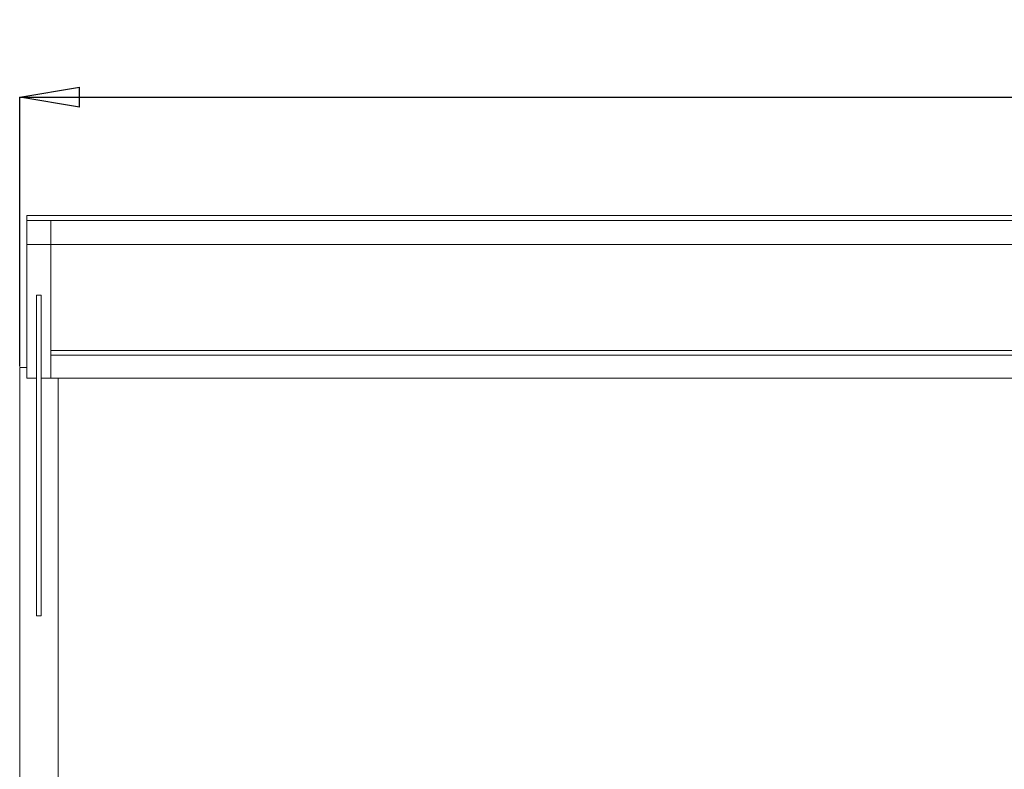
# Paper-space layout 'CuvaCanti Double Sided' of a CAD drawing. Units: millimetres. Extents: x 42 to 443, y 5 to 272.
# Drawn here: x 42 to 100, y 67 to 112 of the extents above; entities that cross this region are included whole.
import ezdxf

# ---------------------------------------------------------------- set-up
doc = ezdxf.new("R2010")
doc.units = ezdxf.units.MM
doc.header["$PDSIZE"] = -1
doc.layers.add('GREY', color=9, linetype='Continuous')
doc.styles.add('SLDTEXTSTYLE2', font='TXT', dxfattribs={"width": 0.75})
doc.dimstyles.new('SLDDIMSTYLE1', dxfattribs={"dimtxt": 3.5, "dimasz": 3.556, "dimexe": 0, "dimexo": 0.0625, "dimgap": 0.875, "dimtad": 1, "dimlfac": 35, "dimrnd": 1e-09, "dimzin": 12, "dimdsep": 46, "dimtxsty": 'SLDTEXTSTYLE2', "dimblk1": 'CLOSED', "dimblk2": 'CLOSED', "dimsah": 1, "dimcen": 0.09, "dimadec": 0, "dimazin": 3, "dimtfac": 1, "dimtofl": 0, "dimtmove": 0, "dimatfit": 3, "dimldrblk": 'CLOSED', "dimfxl": 1, "dimfrac": 2, "dimtolj": 1, "dimtzin": 12, "dimarcsym": 0})

# ---------------------------------------------------------------- blocks, each defined once
blk = doc.blocks.new('_CLOSED')
at = {"color": 0, "linetype": 'ByBlock', "lineweight": -2}
for p, q in [((-1, 0.166667), (0, 0)), ((-1, 0.166667), (-1, -0.166667)), ((0, 0), (-1, -0.166667)), ((0, 0), (-1, 0))]:
    blk.add_line(p, q, dxfattribs=at)
blk = doc.blocks.new('*D8')
at = {"layer": 'Defpoints', "color": 0, "transparency": 16777216}
for p in [(172.555, 106.991), (41.698, 90.881), (172.555, 90.881)]:
    blk.add_point(p, dxfattribs=at)
at = {"layer": 'GREY', "color": 0, "lineweight": -2, "transparency": 16777216}
for p, q in [((41.698, 90.943), (41.698, 106.991)), ((45.254, 106.991), (168.999, 106.991)), ((172.555, 90.943), (172.555, 106.991))]:
    blk.add_line(p, q, dxfattribs=at)
at = {"layer": 'GREY', "color": 0, "lineweight": -2, "transparency": 16777216, "xscale": 3.556, "yscale": 3.556, "zscale": 3.556, "rotation": 180}
blk.add_blockref('_CLOSED', (41.698, 106.991), dxfattribs=at)
at = {"layer": 'GREY', "color": 0, "lineweight": -2, "transparency": 16777216, "xscale": 3.556, "yscale": 3.556, "zscale": 3.556}
blk.add_blockref('_CLOSED', (172.555, 106.991), dxfattribs=at)
at = {"layer": 'GREY', "color": 0, "transparency": 16777216, "insert": (106.883, 111.542), "char_height": 3.5, "attachment_point": 2, "style": 'SLDTEXTSTYLE2'}
blk.add_mtext('\\A1;{\\fCentury Gothic|b0|i0|c0|p34;4580}', dxfattribs=at)

psp = doc.layouts.new('CuvaCanti Double Sided')

# ---------------------------------------------------------------- linework, layer by layer
at = {"color": 7, "linetype": 'Continuous', "lineweight": 15}
for p, q in [((172.12658, 99.93751), (42.12658, 99.93751)), ((42.12658, 99.93751), (172.12658, 99.93751)), ((42.12658, 99.93751), (42.12658, 99.93751)), ((42.12658, 99.93751), (42.12658, 99.65179)), ((42.12658, 99.6518), (170.69801, 99.6518)), ((42.12658, 98.22323), (42.12658, 99.6518)), ((42.12658, 99.65179), (172.12658, 99.65179)), ((42.12658, 98.22322), (42.12658, 99.65179)), ((42.12658, 99.65179), (43.55515, 99.65179)), ((43.55515, 98.22322), (43.55515, 99.65179)), ((42.12658, 98.22323), (170.69801, 98.22323)), ((42.12658, 90.93223), (42.12658, 98.22322)), ((42.12658, 98.22322), (43.55515, 98.22322)), ((43.55515, 90.93223), (43.55515, 98.22322)), ((42.69801, 95.2063), (42.98372, 95.2063)), ((105.75699, 91.90209), (43.55515, 91.90209)), ((105.75699, 91.62704), (43.55515, 91.62704)), ((41.69801, 22.30939), (41.69801, 90.88082)), ((41.69801, 90.88082), (42.12658, 90.88082)), ((42.12658, 90.93223), (42.12658, 90.2518)), ((43.55515, 90.93223), (43.55515, 90.2518)), ((42.69801, 90.2518), (42.12658, 90.2518)), ((170.69801, 90.2518), (42.98372, 90.2518)), ((43.55515, 90.2518), (42.98372, 90.2518)), ((43.98372, 22.30939), (43.98372, 90.2518)), ((42.69801, 76.10412), (42.98372, 76.10412))]:
    psp.add_line(p, q, dxfattribs=at)
for points in [[(42.69801, 76.10412), (42.69801, 76.14907), (42.69801, 76.23766), (42.69801, 76.39941), (42.69801, 76.57865), (42.69801, 76.77654), (42.69801, 76.99161), (42.69801, 77.23662), (42.69801, 77.51431), (42.69801, 77.82678), (42.69801, 78.1575), (42.69801, 78.52716), (42.69801, 78.93782), (42.69801, 79.39031), (42.69801, 79.85917), (42.69801, 80.34188), (42.69801, 80.83594), (42.69801, 81.42784), (42.69801, 82.11798), (42.69801, 82.90263), (42.69801, 83.68409), (42.69801, 84.45355), (42.69801, 85.11845), (42.69801, 85.6784), (42.69801, 86.13755), (42.69801, 86.57882), (42.69801, 86.99969), (42.69801, 87.39762), (42.69801, 87.75226), (42.69801, 88.06508), (42.69801, 88.33857), (42.69801, 88.58877), (42.69801, 88.81818), (42.69801, 89.05106), (42.69801, 89.2825), (42.69801, 89.50939), (42.69801, 89.74132), (42.69801, 89.97581), (42.69801, 90.21678), (42.69801, 90.4544), (42.69801, 90.67643), (42.69801, 90.88838), (42.69801, 91.08875), (42.69801, 91.30686), (42.69801, 91.52991), (42.69801, 91.75567), (42.69801, 91.98039), (42.69801, 92.2251), (42.69801, 92.47401), (42.69801, 92.7236), (42.69801, 92.97037), (42.69801, 93.23448), (42.69801, 93.51693), (42.69801, 93.81687), (42.69801, 94.13486), (42.69801, 94.47165), (42.69801, 94.82941), (42.69801, 95.07917), (42.69801, 95.2063)], [(42.98372, 76.10412), (42.98372, 76.14907), (42.98372, 76.23766), (42.98372, 76.39941), (42.98372, 76.57865), (42.98372, 76.77654), (42.98372, 76.99161), (42.98372, 77.23662), (42.98372, 77.51431), (42.98372, 77.82678), (42.98372, 78.1575), (42.98372, 78.52716), (42.98372, 78.93782), (42.98372, 79.39031), (42.98372, 79.85917), (42.98372, 80.34188), (42.98372, 80.83594), (42.98372, 81.42784), (42.98372, 82.11798), (42.98372, 82.90263), (42.98372, 83.68409), (42.98372, 84.45355), (42.98372, 85.11845), (42.98372, 85.6784), (42.98372, 86.13755), (42.98372, 86.57882), (42.98372, 86.99969), (42.98372, 87.39762), (42.98372, 87.75226), (42.98372, 88.06508), (42.98372, 88.33857), (42.98372, 88.58877), (42.98372, 88.81818), (42.98372, 89.05106), (42.98372, 89.2825), (42.98372, 89.50939), (42.98372, 89.74132), (42.98372, 89.97581), (42.98372, 90.21678), (42.98372, 90.4544), (42.98372, 90.67643), (42.98372, 90.88838), (42.98372, 91.08875), (42.98372, 91.30686), (42.98372, 91.52991), (42.98372, 91.75567), (42.98372, 91.98039), (42.98372, 92.2251), (42.98372, 92.47401), (42.98372, 92.7236), (42.98372, 92.97037), (42.98372, 93.23448), (42.98372, 93.51693), (42.98372, 93.81687), (42.98372, 94.13486), (42.98372, 94.47165), (42.98372, 94.82941), (42.98372, 95.07917), (42.98372, 95.2063)]]:
    psp.add_open_spline(points, degree=3, knots=[0, 0, 0, 0, 0.01443312, 0.02844251, 0.04210212, 0.05548208, 0.06864772, 0.08165866, 0.09686555, 0.11200618, 0.12714185, 0.14232044, 0.16049332, 0.17881409, 0.19729975, 0.21594962, 0.23474846, 0.25366927, 0.28271764, 0.3118088, 0.34076783, 0.36941831, 0.39759965, 0.41573626, 0.43359436, 0.45116484, 0.46845583, 0.48549645, 0.50234075, 0.51665393, 0.53095292, 0.54531786, 0.55981467, 0.57448875, 0.59401514, 0.61391299, 0.63416763, 0.66177637, 0.68979494, 0.71803566, 0.74630113, 0.76635954, 0.78628063, 0.80602289, 0.82556452, 0.84078025, 0.85588946, 0.8709216, 0.88592182, 0.8979412, 0.91001992, 0.92220547, 0.93455244, 0.94712202, 0.95974867, 0.97272258, 0.98611512, 1, 1, 1, 1], dxfattribs=at)

# ---------------------------------------------------------------- dimensions: what is measured, and where the dimension line sits
at = {"layer": 'GREY', "color": 7}
dim = psp.add_linear_dim(base=(172.55515, 106.9909), p1=(41.69801, 90.88082), p2=(172.55515, 90.88082), text='{\\fCentury Gothic|b0|i0|c0|p34;<>}', dimstyle='SLDDIMSTYLE1', dxfattribs=at)
dim.commit()
dim.dimension.update_dxf_attribs({"geometry": '*D8', "text_midpoint": (106.8825, 106.9909), "dimtype": 160})

doc.saveas('drawing.dxf')
